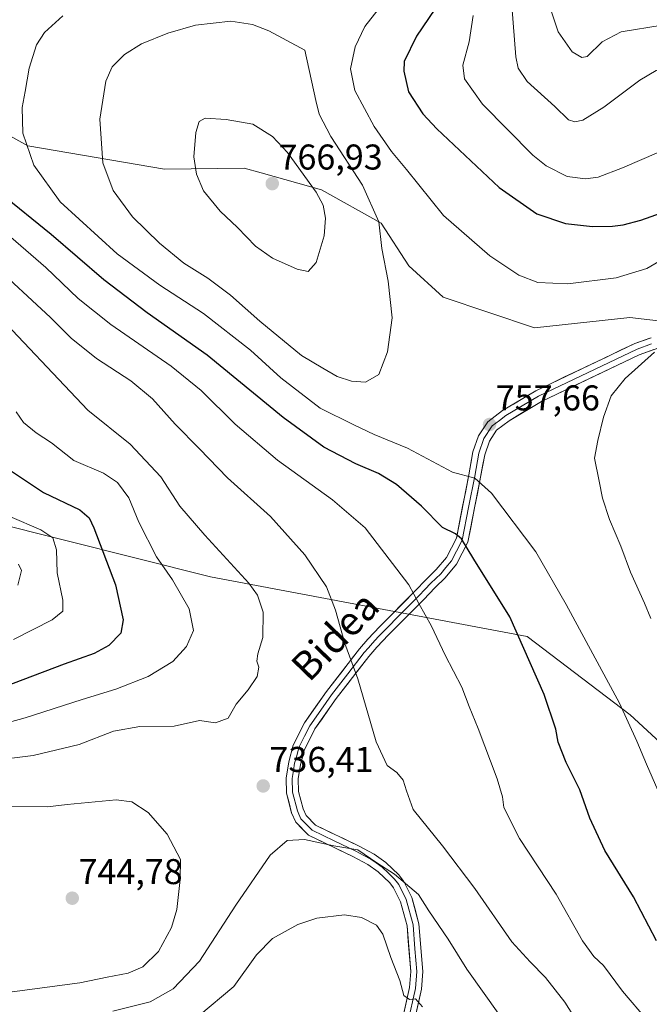
# Model space of a CAD drawing. Units: metres. Extents: x 600119 to 603548, y 4763866 to 4766230.
# Drawn here: x 601582 to 601759, y 4764047 to 4764323 of the extents above; entities that cross this region are included whole.
import ezdxf
from ezdxf.enums import TextEntityAlignment as Align

# ---------------------------------------------------------------- set-up
doc = ezdxf.new("R2010")
doc.units = ezdxf.units.M
doc.header["$MEASUREMENT"] = 0
for name, color, linetype, lineweight in [('Arbolado forestal CxS', 92, 'Continuous', 0), ('Carátula', 7, 'Continuous', 5), ('Curva de nivel maestra', 36, 'Continuous', 30), ('Curva de nivel normal', 36, 'Continuous', 0), ('Layer 0', 7, 'Continuous', 0), ('Punto de cota en terreno', 7, 'Continuous', 0), ('Rótulo de punto de cota en terreno', 19, 'Continuous', 0), ('Texto cartográfico', 19, 'Continuous', 0)]:
    doc.layers.add(name, color=color, linetype=linetype, lineweight=lineweight)
doc.styles.add('Arial', font='txt', dxfattribs={"height": 0.2})

# ---------------------------------------------------------------- blocks, each defined once
blk = doc.blocks.new('*U150')
at = {"layer": 'Arbolado forestal CxS', "color": 92, "linetype": 'Continuous', "lineweight": 0}
for points in [[(602367.8927, 4764132.6487, 789.3884), (602331.8737, 4764136.2451, 789.6588), (602274.2383, 4764171.0219, 788.2823), (602233.9145, 4764172.9729, 790.1878), (602075.2013, 4764182.7449, 793.3477), (602068.3557, 4764183.1665, 793.5811), (602065.4283, 4764183.3465, 793.7185), (601986.4967, 4764181.1213, 794.8324), (601895.5527, 4764187.4115, 785.5406), (601852.9103, 4764192.5025, 779.4838), (601827.1787, 4764215.6831, 773.2654), (601805.3981, 4764228.1145, 768.2146), (601777.9435, 4764236.6639, 762.2613), (601753.1043, 4764239.5293, 759.1922), (601726.4297, 4764236.6553, 757.7206), (601700.8831, 4764245.2275, 757.9187), (601691.2311, 4764253.9993, 758.3235), (601683.4493, 4764265.9713, 758.7067), (601666.7957, 4764275.2917, 763.9026), (601649.8925, 4764280.0279, 766.6788), (601645.0971, 4764281.3717, 766.7541), (601622.8405, 4764281.0935, 764.0582), (601584.6005, 4764287.6025, 756.1696), (601562.1847, 4764300.0259, 750.6714)], [(601512.2723, 4764197.9475, 702.0195), (601635.7285, 4764166.9167, 733.185), (601724.3403, 4764150.2397, 751.0943), (601753.2349, 4764128.3685, 755.9703), (601768.7791, 4764113.9789, 758.1615), (601786.6267, 4764111.0043, 761.7912), (601801.4991, 4764106.0467, 764.4677), (601814.3889, 4764109.0215, 767.593), (601826.2869, 4764109.0215, 770.1766), (601841.1589, 4764105.0555, 772.2424), (601868.0695, 4764099.9509, 777.2554), (601898.0591, 4764095.8709, 780.5554), (601931.1411, 4764091.2119, 783.0379), (601947.1823, 4764079.9793, 782.3166), (601971.6419, 4764056.7823, 776.752)]]:
    blk.add_polyline3d(points, dxfattribs=at)
blk = doc.blocks.new('*U164')
at = {"layer": 'Curva de nivel normal', "color": 36, "linetype": 'Continuous', "lineweight": 0}
for points in [[(601581.33, 4764213.16, 730), (601583.38, 4764210.17, 730), (601586.85, 4764207.23, 730), (601591.18, 4764204.43, 730), (601597.48, 4764199.48, 730), (601605.77, 4764196.01, 730), (601609.71, 4764193.37, 730), (601612.82, 4764189.06, 730), (601615.61, 4764182.21, 730), (601620.58, 4764172.52, 730), (601625.05, 4764166.08, 730), (601629.72, 4764158.03, 730), (601630.93, 4764151.96, 730), (601628.94, 4764147.43, 730), (601625.12, 4764143.3, 730), (601618.23, 4764139.06, 730), (601609.24, 4764135.5, 730), (601599.74, 4764132.66, 730), (601583.78, 4764127.49, 730), (601563.11, 4764121.83, 730)], [(601632.47, 4764044.08, 730), (601642.27, 4764052.33, 730), (601648.59, 4764061.13, 730), (601653.08, 4764065.7, 730), (601660.12, 4764069.68, 730), (601665.44, 4764071.42, 730), (601673.23, 4764072.32, 730), (601677.98, 4764071.61, 730), (601682.17, 4764069.47, 730), (601684, 4764066.96, 730), (601686.15, 4764060.45, 730), (601688.71, 4764053.94, 730), (601689.85, 4764049.81, 730), (601691.46, 4764048.68, 730), (601693.09, 4764048.88, 730), (601695.05, 4764046.63, 730)]]:
    blk.add_polyline3d(points, dxfattribs=at)
blk = doc.blocks.new('*U165')
at = {"layer": 'Curva de nivel normal', "color": 36, "linetype": 'Continuous', "lineweight": 0}
for points in [[(601766.35, 4764258.23, 755), (601757.88, 4764253.26, 755), (601749.26, 4764250.64, 755), (601735.75, 4764248.92, 755), (601727.35, 4764249.29, 755), (601722.06, 4764251.38, 755), (601713.88, 4764256.81, 755), (601700.94, 4764268.07, 755), (601690.6, 4764280.98, 755), (601686.4, 4764286, 755), (601681.51, 4764292.95, 755), (601676.11, 4764303.09, 755), (601674.87, 4764309.16, 755), (601676.19, 4764315.25, 755), (601678.9, 4764321.01, 755), (601682.66, 4764325.72, 755)], [(601594.32, 4764323.94, 755), (601589.19, 4764319.29, 755), (601586.98, 4764315.82, 755), (601584.97, 4764309.35, 755), (601583.82, 4764302.79, 755), (601582.96, 4764298.28, 755), (601583.17, 4764291.09, 755), (601586.2, 4764282.19, 755), (601593.66, 4764271.9, 755), (601609.54, 4764257.34, 755), (601621.48, 4764248.63, 755), (601633.77, 4764240.7, 755), (601646.87, 4764230.39, 755), (601655.4, 4764222.65, 755), (601666.41, 4764214.15, 755), (601675.87, 4764209.47, 755), (601681.53, 4764206.8, 755), (601690.84, 4764203, 755), (601703.43, 4764196.24, 755), (601709.75, 4764194.58, 755), (601714.42, 4764190.35, 755), (601726.78, 4764173.99, 755), (601735.25, 4764159.19, 755), (601750.22, 4764131.59, 755), (601755.04, 4764120.97, 755), (601757.82, 4764114.54, 755), (601760.93, 4764107.24, 755)]]:
    blk.add_polyline3d(points, dxfattribs=at)
blk = doc.blocks.new('*U178')
at = {"layer": 'Curva de nivel normal', "color": 36, "linetype": 'Continuous', "lineweight": 0}
blk.add_polyline3d([(601581.92, 4764170.51, 715), (601582.77, 4764168.69, 715), (601581.78, 4764164.66, 715)], dxfattribs=at)
blk = doc.blocks.new('*U189')
at = {"layer": 'Curva de nivel normal', "color": 36, "linetype": 'Continuous', "lineweight": 0}
blk.add_polyline3d([(601580.56, 4764149.39, 720), (601591.37, 4764154.88, 720), (601594.35, 4764157.38, 720), (601594.38, 4764160.41, 720), (601592.8, 4764168.07, 720), (601592.55, 4764174.49, 720), (601591.59, 4764177.86, 720), (601588.18, 4764180.12, 720), (601579.52, 4764183.81, 720)], dxfattribs=at)
blk = doc.blocks.new('*U193')
at = {"layer": 'Curva de nivel normal', "color": 36, "linetype": 'Continuous', "lineweight": 0}
for points in [[(601716.75, 4764044.16, 735), (601707.52, 4764057.16, 735), (601702.26, 4764065.57, 735), (601696.82, 4764073.46, 735), (601693.95, 4764078.07, 735), (601687.26, 4764083.7, 735), (601682.25, 4764086.88, 735), (601676.95, 4764090.58, 735), (601670.25, 4764091.66, 735), (601662.04, 4764093.47, 735), (601657.18, 4764093.19, 735), (601652.41, 4764089.06, 735), (601642.8, 4764075.06, 735), (601632.65, 4764059.36, 735), (601625.25, 4764051.68, 735), (601618.8, 4764047.97, 735), (601608.34, 4764045.35, 735)], [(601572.58, 4764115.3, 735), (601586.04, 4764116.98, 735), (601598.94, 4764120.04, 735), (601608.5, 4764123.74, 735), (601615.96, 4764125.05, 735), (601625.56, 4764125.2, 735), (601632.63, 4764126.74, 735), (601637.1, 4764126.09, 735), (601640.66, 4764127.44, 735), (601642.92, 4764131.3, 735), (601646.25, 4764135.37, 735), (601648.74, 4764139.1, 735), (601649.26, 4764141.63, 735), (601648.68, 4764143.36, 735), (601648.98, 4764145.42, 735), (601650.38, 4764149.96, 735), (601650.46, 4764157.02, 735), (601648.83, 4764161.85, 735), (601646.48, 4764165.15, 735), (601634.12, 4764178.57, 735), (601627.13, 4764186.76, 735), (601621.76, 4764194.91, 735), (601613.19, 4764204.09, 735), (601601.38, 4764213.64, 735), (601573.51, 4764242.92, 735)], [(601730.31, 4764327.61, 735), (601733.05, 4764319.46, 735), (601736.94, 4764313.89, 735), (601739.7, 4764312.33, 735), (601741.12, 4764312.61, 735), (601745.39, 4764316.66, 735), (601750.71, 4764319.5, 735), (601762.18, 4764321.38, 735), (601777.26, 4764319.83, 735), (601785.18, 4764318.62, 735), (601790.98, 4764319.48, 735), (601795.4, 4764322.34, 735), (601800.9, 4764330.34, 735)]]:
    blk.add_polyline3d(points, dxfattribs=at)
blk = doc.blocks.new('*U195')
at = {"layer": 'Curva de nivel normal', "color": 36, "linetype": 'Continuous', "lineweight": 0}
for points in [[(601758.08, 4764042.81, 745), (601751.03, 4764051.01, 745), (601745.7, 4764058.17, 745), (601743.03, 4764060.65, 745), (601739.9, 4764065.04, 745), (601732.45, 4764078.14, 745), (601722.26, 4764093.75, 745), (601717.79, 4764102.38, 745), (601717.43, 4764105.38, 745), (601715.95, 4764110.38, 745), (601710.68, 4764124.54, 745), (601708.11, 4764130.63, 745), (601706.08, 4764136.04, 745), (601701.45, 4764145, 745), (601697.55, 4764153.12, 745), (601693.99, 4764159.51, 745), (601691.27, 4764164.74, 745), (601679.04, 4764180.7, 745), (601669.89, 4764188.52, 745), (601654.46, 4764199.65, 745), (601642.62, 4764209.68, 745), (601633.13, 4764219.14, 745), (601624.66, 4764225.92, 745), (601607.79, 4764237.53, 745), (601598.66, 4764244.85, 745), (601589.64, 4764253.5, 745), (601577, 4764264.46, 745)], [(601709.26, 4764324.1, 745), (601708.09, 4764316.7, 745), (601706.37, 4764310.13, 745), (601706.8, 4764306.31, 745), (601711.82, 4764299.24, 745), (601726, 4764284.98, 745), (601729.65, 4764281.95, 745), (601735.57, 4764279.03, 745), (601740.73, 4764278.32, 745), (601744.22, 4764278.8, 745), (601751.08, 4764281.38, 745), (601761.27, 4764285.83, 745), (601771.94, 4764288.8, 745), (601787.42, 4764290.37, 745), (601798.16, 4764292.87, 745), (601803.87, 4764295.47, 745), (601809.99, 4764299.32, 745), (601821.87, 4764309.29, 745), (601833.76, 4764322.92, 745)]]:
    blk.add_polyline3d(points, dxfattribs=at)
blk = doc.blocks.new('*U197')
at = {"layer": 'Curva de nivel normal', "color": 36, "linetype": 'Continuous', "lineweight": 0}
for points in [[(601738.92, 4764041.56, 740), (601734.9, 4764047.9, 740), (601729.47, 4764054.85, 740), (601725.22, 4764059.21, 740), (601720.11, 4764064.76, 740), (601709.75, 4764079.73, 740), (601700.68, 4764091.64, 740), (601692.44, 4764101.8, 740), (601690.56, 4764107.1, 740), (601689.66, 4764110.01, 740), (601687.84, 4764112.21, 740), (601685.19, 4764114.18, 740), (601682.09, 4764120.79, 740), (601676.97, 4764138.38, 740), (601673.27, 4764148.31, 740), (601670.72, 4764157.66, 740), (601668.16, 4764164.11, 740), (601662.14, 4764173.09, 740), (601652.53, 4764183.81, 740), (601640.43, 4764194.69, 740), (601632.63, 4764202.78, 740), (601625.82, 4764209.65, 740), (601619.51, 4764216.76, 740), (601613.38, 4764221.84, 740), (601603.8, 4764228.02, 740), (601596.66, 4764233.72, 740), (601590.9, 4764239.57, 740), (601574.15, 4764255.03, 740)], [(601719.73, 4764331.66, 740), (601721.23, 4764312.5, 740), (601721.82, 4764309.29, 740), (601724.4, 4764305.6, 740), (601732.08, 4764298.59, 740), (601735.91, 4764294.89, 740), (601737.75, 4764294.26, 740), (601739.97, 4764294.76, 740), (601745.8, 4764298.44, 740), (601755.89, 4764305.99, 740), (601760.46, 4764308.63, 740), (601763.65, 4764308.91, 740), (601768.74, 4764308.16, 740), (601774.4, 4764306.59, 740), (601783.66, 4764304.68, 740), (601788.45, 4764304.72, 740), (601791.66, 4764305.02, 740), (601797.26, 4764307.27, 740), (601803.84, 4764311.46, 740), (601810.68, 4764319.45, 740), (601822.3, 4764336.54, 740)]]:
    blk.add_polyline3d(points, dxfattribs=at)
blk = doc.blocks.new('*U217')
at = {"layer": 'Curva de nivel maestra', "color": 36, "linetype": 'Continuous', "lineweight": 30}
blk.add_polyline3d([(601577.17, 4764198.38, 725), (601588.92, 4764190.51, 725), (601599.08, 4764185.68, 725), (601601.78, 4764183.42, 725), (601603.05, 4764180.65, 725), (601609.08, 4764164.69, 725), (601611.27, 4764154.88, 725), (601610.58, 4764151.14, 725), (601607.26, 4764147.7, 725), (601603.14, 4764145.45, 725), (601594.77, 4764142.47, 725), (601571.51, 4764133.74, 725)], dxfattribs=at)
blk = doc.blocks.new('*U222')
at = {"layer": 'Curva de nivel maestra', "color": 36, "linetype": 'Continuous', "lineweight": 30}
for points in [[(601760.59, 4764065.03, 750), (601754.1, 4764077.39, 750), (601746.12, 4764090.4, 750), (601741.87, 4764099.38, 750), (601739.12, 4764107.36, 750), (601735.32, 4764114.95, 750), (601733.08, 4764120.69, 750), (601732.38, 4764124.28, 750), (601729.09, 4764133.99, 750), (601719.55, 4764155.72, 750), (601709.42, 4764171.92, 750), (601705.98, 4764177.6, 750), (601704.33, 4764179.01, 750), (601700.7, 4764180.79, 750), (601694.76, 4764186.72, 750), (601687.76, 4764192.77, 750), (601682.76, 4764195.86, 750), (601676.42, 4764198.57, 750), (601667.42, 4764203.25, 750), (601656.09, 4764211.53, 750), (601634.74, 4764229.03, 750), (601617.96, 4764240.82, 750), (601605.88, 4764250.08, 750), (601591.06, 4764262.78, 750), (601576.86, 4764274.37, 750)], [(601698.52, 4764325.82, 750), (601693.4, 4764318.31, 750), (601689.96, 4764311.16, 750), (601689.79, 4764308.44, 750), (601691.1, 4764302.72, 750), (601695.14, 4764296.55, 750), (601699.05, 4764292.31, 750), (601716.51, 4764275.91, 750), (601727.06, 4764268.54, 750), (601735.08, 4764265.8, 750), (601742.68, 4764264.98, 750), (601748.22, 4764265.08, 750), (601751.22, 4764265.5, 750), (601756.22, 4764266.82, 750), (601776.13, 4764273.82, 750)]]:
    blk.add_polyline3d(points, dxfattribs=at)
blk = doc.blocks.new('5PATER')
at = {"layer": 'Carátula', "linetype": 'Continuous', "lineweight": 5}
h = blk.add_hatch(color=250, dxfattribs=at)
edge = h.paths.add_edge_path()
edge.add_ellipse((0, 0.01), major_axis=(-1.33, -1.34), ratio=0.999422, start_angle=0, end_angle=360)

msp = doc.modelspace()

# ---------------------------------------------------------------- linework, layer by layer
at = {"layer": 'Arbolado forestal CxS', "color": 92, "linetype": 'Continuous', "lineweight": 0}
for points in [[(601562.18, 4764300.03, 750.67), (601584.6, 4764287.6, 756.17), (601622.84, 4764281.09, 764.06), (601645.1, 4764281.37, 766.75), (601649.89, 4764280.03, 766.68), (601666.8, 4764275.29, 763.9), (601683.45, 4764265.97, 758.71), (601691.23, 4764254, 758.32), (601700.88, 4764245.23, 757.92), (601726.43, 4764236.66, 757.72), (601753.1, 4764239.53, 759.19), (601777.94, 4764236.66, 762.26)], [(601895.55, 4764187.41, 785.54), (601852.91, 4764192.5, 779.48), (601827.18, 4764215.68, 773.27), (601805.4, 4764228.11, 768.21), (601777.94, 4764236.66, 762.26), (601753.1, 4764239.53, 759.19), (601726.43, 4764236.66, 757.72), (601700.88, 4764245.23, 757.92), (601691.23, 4764254, 758.32), (601683.45, 4764265.97, 758.71), (601666.8, 4764275.29, 763.9), (601649.89, 4764280.03, 766.68), (601645.1, 4764281.37, 766.75), (601622.84, 4764281.09, 764.06), (601584.6, 4764287.6, 756.17), (601562.18, 4764300.03, 750.67)], [(601895.55, 4764187.41, 785.54), (601852.91, 4764192.5, 779.48), (601827.18, 4764215.68, 773.27), (601805.4, 4764228.11, 768.21), (601777.94, 4764236.66, 762.26), (601753.1, 4764239.53, 759.19), (601726.43, 4764236.66, 757.72), (601700.88, 4764245.23, 757.92), (601691.23, 4764254, 758.32), (601683.45, 4764265.97, 758.71), (601666.8, 4764275.29, 763.9), (601649.89, 4764280.03, 766.68), (601645.1, 4764281.37, 766.75), (601622.84, 4764281.09, 764.06), (601584.6, 4764287.6, 756.17), (601562.18, 4764300.03, 750.67)], [(601768.78, 4764113.98, 758.16), (601753.23, 4764128.37, 755.97), (601724.34, 4764150.24, 751.09), (601635.73, 4764166.92, 733.18), (601512.27, 4764197.95, 702.02)], [(601512.27, 4764197.95, 702.02), (601635.73, 4764166.92, 733.18), (601724.34, 4764150.24, 751.09), (601753.23, 4764128.37, 755.97), (601768.78, 4764113.98, 758.16), (601786.63, 4764111, 761.79), (601801.5, 4764106.05, 764.47), (601814.39, 4764109.02, 767.59), (601826.29, 4764109.02, 770.18), (601841.16, 4764105.06, 772.24), (601868.07, 4764099.95, 777.26), (601898.06, 4764095.87, 780.56)], [(601512.27, 4764197.95, 702.02), (601635.73, 4764166.92, 733.18), (601724.34, 4764150.24, 751.09), (601753.23, 4764128.37, 755.97), (601768.78, 4764113.98, 758.16), (601786.63, 4764111, 761.79), (601801.5, 4764106.05, 764.47), (601814.39, 4764109.02, 767.59), (601826.29, 4764109.02, 770.18), (601841.16, 4764105.06, 772.24), (601868.07, 4764099.95, 777.26), (601898.06, 4764095.87, 780.56)]]:
    msp.add_polyline3d(points, dxfattribs=at)
at = {"layer": 'Curva de nivel normal', "color": 36, "linetype": 'Continuous', "lineweight": 0}
for points in [[(601679.12, 4764221.43, 760), (601682.8, 4764223.59, 760), (601685.26, 4764229.93, 760), (601686.55, 4764239.44, 760), (601685.46, 4764249.69, 760), (601683.71, 4764258.84, 760), (601682.84, 4764266.31, 760), (601678.3, 4764276.54, 760), (601669.36, 4764290.2, 760), (601666.15, 4764296.45, 760), (601665.16, 4764300.27, 760), (601662.1, 4764314.35, 760), (601652.02, 4764319.78, 760), (601647.49, 4764321.55, 760), (601641.43, 4764322.51, 760), (601631.54, 4764321.33, 760), (601623.79, 4764319.13, 760), (601616.43, 4764316.13, 760), (601611.58, 4764313.12, 760), (601608.18, 4764309.67, 760), (601606.41, 4764305.67, 760), (601604.76, 4764295.03, 760), (601605.52, 4764282.78, 760), (601608.43, 4764275.1, 760), (601613.9, 4764267.67, 760), (601621.39, 4764260.31, 760), (601628.28, 4764254.74, 760), (601634.96, 4764250.51, 760), (601641.3, 4764245.81, 760), (601649.51, 4764238.47, 760), (601661.17, 4764228.91, 760), (601667.14, 4764225.32, 760), (601671.14, 4764223.02, 760), (601675.21, 4764221.67, 760), (601679.12, 4764221.43, 760)], [(601663.09, 4764252.43, 765), (601665.26, 4764254.94, 765), (601667.55, 4764262.38, 765), (601667.9, 4764267.35, 765), (601667.24, 4764270.98, 765), (601665.32, 4764274.59, 765), (601657.26, 4764285.73, 765), (601653.09, 4764290.15, 765), (601647.6, 4764293.6, 765), (601640.1, 4764294.95, 765), (601634.21, 4764295.34, 765), (601632.49, 4764294.36, 765), (601631.6, 4764291.32, 765), (601631.03, 4764284.52, 765), (601631.75, 4764279.63, 765), (601633.79, 4764274.95, 765), (601638.39, 4764269.26, 765), (601643.26, 4764264.68, 765), (601648.32, 4764259.54, 765), (601653.07, 4764256.17, 765), (601659.94, 4764253.02, 765), (601663.09, 4764252.43, 765)], [(601759.99, 4764229.87, 760), (601751.79, 4764222.49, 760), (601747.88, 4764217.64, 760), (601745.7, 4764211.65, 760), (601744.13, 4764205.08, 760), (601743.2, 4764200.14, 760), (601744.52, 4764193.76, 760), (601745.49, 4764188.98, 760), (601747.39, 4764183.02, 760), (601750.6, 4764175.57, 760), (601753.26, 4764168.22, 760), (601757.25, 4764159.55, 760), (601759.03, 4764155.3, 760)], [(601575.88, 4764050.26, 740), (601599.1, 4764053.31, 740), (601606.77, 4764054.91, 740), (601612.67, 4764056, 740), (601616.72, 4764057.8, 740), (601621.1, 4764062.1, 740), (601624.83, 4764068.77, 740), (601626.26, 4764073.88, 740), (601627.17, 4764082.24, 740), (601627.28, 4764087.88, 740), (601623.53, 4764094.9, 740), (601618.21, 4764100.95, 740), (601613.66, 4764103.94, 740), (601609.3, 4764104.53, 740), (601595.59, 4764103.26, 740), (601590.08, 4764102.62, 740), (601578.7, 4764102.63, 740)]]:
    msp.add_polyline3d(points, dxfattribs=at)
at = {"layer": 'Layer 0', "linetype": 'Continuous', "lineweight": 0}
for points in [[(601759.05, 4764233.87), (601754.47, 4764232.25), (601726.75, 4764219.02), (601717.44, 4764213.46), (601713.32, 4764210.37), (601710.75, 4764206.39), (601709.2, 4764201.95), (601708.02, 4764195.47), (601704.58, 4764177.8), (601701.78, 4764172.36), (601698.92, 4764168.97), (601696.21, 4764166.34), (601692.91, 4764162.91), (601683.08, 4764153.04), (601679.79, 4764149.5), (601677.42, 4764146.8), (601668.21, 4764134.9), (601662.04, 4764126.12), (601658.88, 4764119.8), (601657.62, 4764115.16), (601656.85, 4764110.6), (601656.96, 4764106.42), (601658.43, 4764100.89), (601659.62, 4764098.29), (601663.13, 4764094.63), (601675.6, 4764088.7), (601679.74, 4764086.45), (601682.67, 4764084.42), (601685.9, 4764081.34), (601686.98, 4764079.92), (601688.92, 4764076.03), (601690.75, 4764069.26), (601691.76, 4764056.45), (601691.4, 4764052.01), (601689.34, 4764042.77)], [(601690.94, 4764042.21), (601693.07, 4764051.76), (601693.45, 4764056.45), (601692.95, 4764062.86), (601692.42, 4764069.55), (601690.5, 4764076.64), (601688.42, 4764080.82), (601687.7, 4764081.76), (601687.16, 4764082.47), (601685.54, 4764084.01), (601683.74, 4764085.73), (601682.09, 4764086.87), (601680.63, 4764087.89), (601678.44, 4764089.08), (601676.37, 4764090.21), (601670.37, 4764093.06), (601664.13, 4764096.02), (601661.04, 4764099.25), (601660.44, 4764100.55), (601660.03, 4764101.46), (601658.64, 4764106.67), (601658.54, 4764110.49), (601658.93, 4764112.77), (601659.27, 4764114.8), (601659.84, 4764116.88), (601660.47, 4764119.2), (601662.05, 4764122.36), (601663.5, 4764125.26), (601666.58, 4764129.65), (601669.57, 4764133.9), (601674.12, 4764139.78), (601678.73, 4764145.73), (601679.91, 4764147.08), (601681.04, 4764148.38), (601682.69, 4764150.15), (601684.3, 4764151.87), (601689.21, 4764156.81), (601694.12, 4764161.74), (601695.76, 4764163.44), (601697.41, 4764165.15), (601700.16, 4764167.82), (601701.59, 4764169.52), (601703.2, 4764171.42), (601704.6, 4764174.14), (601706.19, 4764177.25), (601707.96, 4764186.33), (601709.68, 4764195.16), (601710.84, 4764201.52), (601712.28, 4764205.65), (601714.57, 4764209.2), (601716.63, 4764210.75), (601718.38, 4764212.06), (601727.55, 4764217.53), (601755.12, 4764230.69), (601759.16, 4764232.13)], [(601692.54, 4764041.65), (601694.74, 4764051.51), (601695.14, 4764056.45), (601694.08, 4764069.84), (601692.08, 4764077.24), (601689.85, 4764081.71), (601688.41, 4764083.59), (601684.81, 4764087.04), (601681.51, 4764089.32), (601677.13, 4764091.71), (601665.13, 4764097.41), (601662.45, 4764100.2), (601661.62, 4764102.03), (601660.32, 4764106.91), (601660.23, 4764110.37), (601660.91, 4764114.43), (601662.05, 4764118.6), (601664.95, 4764124.39), (601670.92, 4764132.9), (601680.03, 4764144.66), (601682.29, 4764147.25), (601685.51, 4764150.7), (601695.32, 4764160.56), (601698.6, 4764163.96), (601701.39, 4764166.67), (601704.61, 4764170.48), (601707.79, 4764176.69), (601711.33, 4764194.85), (601712.47, 4764201.09), (601713.8, 4764204.9), (601715.82, 4764208.03), (601719.32, 4764210.65), (601728.34, 4764216.04), (601755.76, 4764229.13), (601763.85, 4764232)]]:
    msp.add_lwpolyline(points, dxfattribs=at)
for points in [[(601689.34, 4764042.77, 728.91), (601690.37, 4764047.39, 729.6), (601691.4, 4764052.01, 730.27), (601691.76, 4764056.45, 731.01), (601691.42, 4764060.72, 731.54), (601691.09, 4764064.99, 731.89), (601690.75, 4764069.26, 732.38), (601689.84, 4764072.65, 732.77), (601688.92, 4764076.03, 733.28), (601686.98, 4764079.92, 734.08), (601685.9, 4764081.34, 734.27), (601682.67, 4764084.42, 734.74), (601679.74, 4764086.45, 734.82), (601675.6, 4764088.7, 734.71), (601671.44, 4764090.68, 734.58), (601667.29, 4764092.65, 735.09), (601663.13, 4764094.63, 735.13), (601661.38, 4764096.46, 735.28), (601659.62, 4764098.29, 735.65), (601658.43, 4764100.89, 735.89), (601657.7, 4764103.66, 736.07), (601656.96, 4764106.42, 736.33), (601656.85, 4764110.6, 736.62), (601657.62, 4764115.16, 736.9), (601658.88, 4764119.8, 737.14), (601660.46, 4764122.96, 737.37), (601662.04, 4764126.12, 737.62), (601664.1, 4764129.05, 737.93), (601666.15, 4764131.97, 738.27), (601668.21, 4764134.9, 738.6), (601670.51, 4764137.88, 739), (601672.82, 4764140.85, 739.5), (601675.12, 4764143.83, 739.91), (601677.42, 4764146.8, 740.41), (601679.79, 4764149.5, 741.01), (601683.08, 4764153.04, 741.9), (601686.36, 4764156.33, 742.81), (601689.63, 4764159.62, 743.84), (601692.91, 4764162.91, 745.01), (601696.21, 4764166.34, 746.28), (601698.92, 4764168.97, 747.21), (601701.78, 4764172.36, 748.02), (601703.18, 4764175.08, 748.78), (601704.58, 4764177.8, 749.54), (601705.44, 4764182.22, 750.91), (601706.3, 4764186.64, 752.34), (601707.16, 4764191.05, 753.96), (601708.02, 4764195.47, 755.22), (601708.61, 4764198.71, 755.89), (601709.2, 4764201.95, 756.56), (601710.75, 4764206.39, 757.33), (601713.32, 4764210.37, 757.83), (601715.38, 4764211.92, 757.95), (601717.44, 4764213.46, 758.07), (601720.54, 4764215.31, 758.2), (601723.65, 4764217.17, 758.35), (601726.75, 4764219.02, 758.5), (601730.71, 4764220.91, 758.62), (601734.67, 4764222.8, 758.74), (601738.63, 4764224.69, 758.77), (601742.59, 4764226.58, 758.86), (601746.55, 4764228.47, 759.1), (601750.51, 4764230.36, 759.3), (601754.47, 4764232.25, 759.38), (601758.75, 4764233.77, 759.63)], [(601759.81, 4764230.57, 760.05), (601755.76, 4764229.13, 759.64), (601751.84, 4764227.26, 759.64), (601747.93, 4764225.39, 759.36), (601744.01, 4764223.52, 759.15), (601740.09, 4764221.65, 759.05), (601736.17, 4764219.78, 758.92), (601732.26, 4764217.91, 758.75), (601728.34, 4764216.04, 758.6), (601725.33, 4764214.24, 758.4), (601722.33, 4764212.45, 758.23), (601719.32, 4764210.65, 758.09), (601715.82, 4764208.03, 757.81), (601713.8, 4764204.9, 757.43), (601712.47, 4764201.09, 756.6), (601711.9, 4764197.97, 755.82), (601711.33, 4764194.85, 754.87), (601710.45, 4764190.31, 753.74), (601709.56, 4764185.77, 752.52), (601708.68, 4764181.23, 751.21), (601707.79, 4764176.69, 750.03), (601706.2, 4764173.59, 749.3), (601704.61, 4764170.48, 748.59), (601701.39, 4764166.67, 747.51), (601698.6, 4764163.96, 746.56), (601695.32, 4764160.56, 745.32), (601692.05, 4764157.27, 744.04), (601688.78, 4764153.99, 743), (601685.51, 4764150.7, 742.24), (601682.29, 4764147.25, 741.32), (601680.03, 4764144.66, 740.73), (601676.99, 4764140.74, 740.05), (601673.96, 4764136.82, 739.47), (601670.92, 4764132.9, 738.83), (601668.93, 4764130.06, 738.51), (601666.94, 4764127.23, 738.15), (601664.95, 4764124.39, 737.8), (601663.5, 4764121.5, 737.52), (601662.05, 4764118.6, 737.21), (601660.91, 4764114.43, 737.03), (601660.23, 4764110.37, 736.81), (601660.32, 4764106.91, 736.48), (601660.97, 4764104.47, 736.12), (601661.62, 4764102.03, 735.84), (601662.45, 4764100.2, 735.72), (601665.13, 4764097.41, 735.42), (601669.13, 4764095.51, 735.41), (601673.13, 4764093.61, 735.26), (601677.13, 4764091.71, 735.35), (601681.51, 4764089.32, 735.63), (601684.81, 4764087.04, 735.71), (601688.41, 4764083.59, 735.42), (601689.85, 4764081.71, 735.12), (601692.08, 4764077.24, 733.96), (601693.08, 4764073.54, 733.65), (601694.08, 4764069.84, 733.07), (601694.43, 4764065.38, 732.29), (601694.79, 4764060.91, 731.72), (601695.14, 4764056.45, 731.15), (601694.74, 4764051.51, 730.4), (601694.01, 4764048.22, 729.93), (601693.27, 4764044.94, 729.47)]]:
    msp.add_polyline3d(points, dxfattribs=at)

# ---------------------------------------------------------------- block references
at = {"layer": 'Arbolado forestal CxS', "color": 92, "linetype": 'Continuous', "lineweight": 0}
msp.add_blockref('*U150', (0, 0), dxfattribs=at)
at = {"layer": 'Curva de nivel maestra', "color": 36, "linetype": 'Continuous', "lineweight": 30}
for name in ['*U217', '*U222']:
    msp.add_blockref(name, (0, 0), dxfattribs=at)
at = {"layer": 'Curva de nivel normal', "color": 36, "linetype": 'Continuous', "lineweight": 0}
for name in ['*U178', '*U189', '*U195', '*U197', '*U193', '*U164', '*U165']:
    msp.add_blockref(name, (0, 0), dxfattribs=at)
at = {"layer": 'Punto de cota en terreno', "linetype": 'Continuous', "lineweight": 0}
for p in [(601653, 4764277, 766.93), (601713.83, 4764209.58, 757.66), (601650.46, 4764108.41, 736.41), (601597, 4764077, 744.78)]:
    msp.add_blockref('5PATER', p, dxfattribs=at)

# ---------------------------------------------------------------- texts
at = {"layer": 'Rótulo de punto de cota en terreno', "color": 19, "linetype": 'Continuous', "lineweight": 0, "style": 'Arial'}
for s, p in [('766,93', (601654.76, 4764278.76)), ('757,66', (601715.59, 4764211.34)), ('736,41', (601652.22, 4764110.17)), ('744,78', (601598.76, 4764078.76))]:
    msp.add_text(s, height=7, dxfattribs=at).set_placement(p, align=Align.BOTTOM_LEFT)
at = {"layer": 'Texto cartográfico', "color": 19, "linetype": 'Continuous', "lineweight": 0, "style": 'Arial'}
msp.add_text('Bidea', height=8, rotation=45.8792, dxfattribs=at).set_placement((601670.59, 4764150.4), align=Align.MIDDLE_CENTER)

doc.saveas('drawing.dxf')
